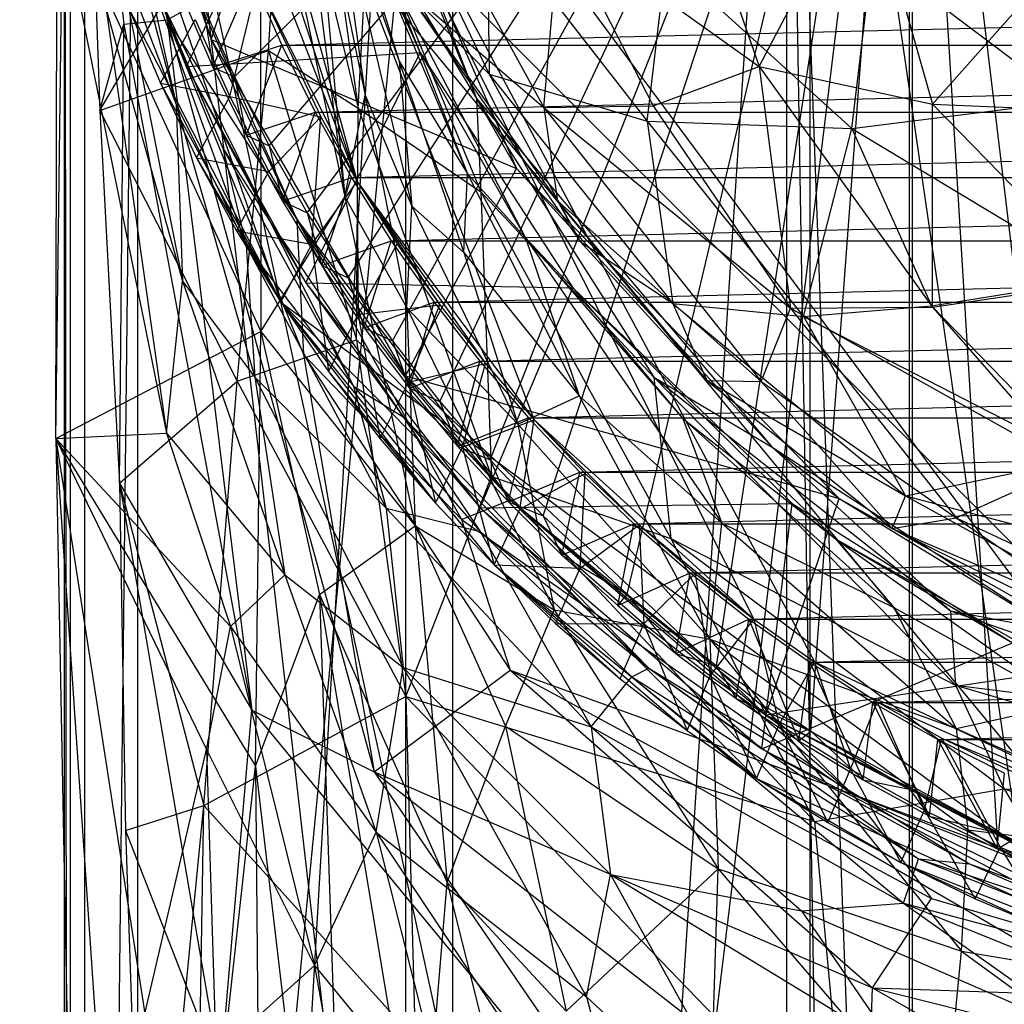
# Model space of a CAD drawing. Units: inches. Extents: x -1.8 to 0, y -4.98 to 0.86.
# Drawn here: x -1.8 to -1.26, y -1.78 to -1.24 of the extents above; entities that cross this region are included whole.
import ezdxf

# ---------------------------------------------------------------- set-up
doc = ezdxf.new("R2010")
doc.units = ezdxf.units.IN
doc.layers.get('0').update_dxf_attribs({"true_color": 0xc2ced6})

msp = doc.modelspace()

# ---------------------------------------------------------------- linework, layer by layer
at = {"color": 253, "true_color": 0xafafaf}
for p, q in [((-1.77519, -4.10908), (-1.77519, -0.90177)), ((-1.77519, -4.10908), (-1.58785, -0.90177)), ((-1.77519, -0.90177), (-1.77204, -4.10908)), ((-1.77204, -4.10908), (-1.77204, -0.90177)), ((-1.77204, -4.10908), (-1.73507, -0.90177)), ((-1.76419, -2.97916), (-1.76419, -0.90177)), ((-1.76419, -2.97916), (-1.76405, -0.90177)), ((-1.76419, -0.90177), (-1.31121, -2.97916)), ((-1.76405, -2.97916), (-1.76405, -0.90177)), ((-1.76405, -2.97916), (-1.56202, -0.90177)), ((-1.73507, -4.10908), (-1.73507, -0.90177)), ((-1.73507, -0.90177), (-1.36588, -4.10908)), ((-1.73268, -0.90177), (-1.61447, -1.32894)), ((-1.73268, -0.90177), (-1.51743, -1.45977)), ((-1.73268, -0.90177), (-1.39674, -1.56916)), ((-1.73268, -0.90177), (-1.3634, -1.59265)), ((-1.73268, -0.90177), (-1.14297, -1.6969)), ((-1.68193, -1.27157), (-1.31121, -0.90177)), ((-1.66287, -1.30941), (-1.31121, -0.90177)), ((-1.64202, -1.34622), (-1.31121, -0.90177)), ((-1.61942, -1.38191), (-1.31121, -0.90177)), ((-1.59511, -1.41645), (-1.31121, -0.90177)), ((-1.58785, -4.10908), (-1.58785, -0.90177)), ((-1.58785, -4.10908), (-1.37861, -0.90177)), ((-1.56915, -1.44975), (-1.31121, -0.90177)), ((-1.56202, -2.97916), (-1.56202, -0.90177)), ((-1.56202, -2.97916), (-1.30967, -0.90177)), ((-1.54157, -1.48177), (-1.31121, -0.90177)), ((-1.51243, -1.51243), (-1.31121, -0.90177)), ((-1.46627, -1.55543), (-1.31121, -0.90177)), ((-1.41721, -1.59486), (-1.31121, -0.90177)), ((-1.37861, -4.10908), (-1.37861, -0.90177)), ((-1.37861, -0.90177), (-1.32459, -4.10908)), ((-1.37861, -0.90177), (-1.26319, -4.01875)), ((-1.36588, -4.10908), (-1.36588, -0.90177)), ((-1.36588, -0.90177), (-0.90177, -4.10908)), ((-1.36545, -1.63059), (-1.31121, -0.90177)), ((-1.31121, -1.66247), (-1.31121, -0.90177)), ((-1.31121, -0.90177), (-1.26334, -1.68638)), ((-1.31121, -0.90177), (-1.21424, -1.70722)), ((-1.31121, -2.97916), (-1.31121, -0.90177)), ((-1.30967, -2.97916), (-1.30967, -0.90177)), ((-1.79989, -0.98279), (-1.65654, -1.39522)), ((-1.79989, -0.98279), (-1.1499, -1.76872)), ((-1.79989, -0.98279), (-0.98279, -1.79989)), ((-1.72868, -0.98321), (-1.61447, -1.32894)), ((-1.76414, -1.05298), (-1.75591, -1.29004)), ((-1.76414, -1.05298), (-1.74271, -1.24269)), ((-1.76414, -1.05298), (-1.71888, -1.24027)), ((-1.71671, -1.06387), (-1.61447, -1.32894)), ((-1.69465, -1.25099), (-1.63576, -1.07277)), ((-1.63576, -1.07277), (-1.54902, -1.28342)), ((-1.63576, -1.07277), (-1.5271, -1.32181)), ((-1.62533, -1.08511), (-1.54902, -1.28342)), ((-1.74448, -1.09443), (-1.71888, -1.24027)), ((-1.64264, -1.09861), (-1.59158, -1.26297)), ((-1.64264, -1.09861), (-1.55405, -1.32471)), ((-1.74265, -1.1135), (-1.69465, -1.25099)), ((-1.63903, -1.10995), (-1.61407, -1.28872)), ((-1.61766, -1.1126), (-1.54214, -1.27011)), ((-1.75591, -1.29004), (-1.65491, -1.11781)), ((-1.70821, -1.26583), (-1.63822, -1.11913)), ((-1.6677, -1.11912), (-1.66749, -1.41134)), ((-1.6677, -1.11912), (-1.62129, -1.33743)), ((-1.6632, -1.25703), (-1.65491, -1.11781)), ((-1.65491, -1.11781), (-1.61407, -1.28872)), ((-1.63822, -1.11913), (-1.57994, -1.25828)), ((-1.64847, -1.12825), (-1.62129, -1.33743)), ((-1.60039, -1.12695), (-1.51211, -1.28836)), ((-1.44229, -1.12582), (-1.39384, -1.2658)), ((-1.63982, -1.1376), (-1.62129, -1.33743)), ((-1.63982, -1.1376), (-1.61021, -1.28168)), ((-1.74974, -1.15147), (-1.7139, -1.28669)), ((-1.39384, -1.2658), (-1.33593, -1.15607)), ((-1.33593, -1.15607), (-1.29855, -1.2865)), ((-1.62622, -1.16651), (-1.61021, -1.28168)), ((-1.62622, -1.16651), (-1.59158, -1.26297)), ((-1.62622, -1.16651), (-1.58463, -1.34247)), ((-1.7801, -1.4701), (-1.77925, -1.16886)), ((-1.77925, -1.16886), (-1.66749, -1.41134)), ((-1.74458, -1.16821), (-1.70821, -1.26583)), ((-1.54309, -1.18312), (-1.54214, -1.27011)), ((-1.54309, -1.18312), (-1.45523, -1.29584)), ((-1.7801, -1.4701), (-1.77631, -1.18431)), ((-1.77631, -1.18431), (-1.71932, -1.46718)), ((-1.61407, -1.28872), (-1.60832, -1.18545)), ((-1.61239, -1.18579), (-1.57994, -1.25828)), ((-1.61239, -1.18579), (-1.55405, -1.32471)), ((-1.61239, -1.18579), (-1.52205, -1.35987)), ((-1.60832, -1.18545), (-1.54902, -1.28342)), ((-1.60832, -1.18545), (-1.54658, -1.33463)), ((-1.51211, -1.28836), (-1.50318, -1.18783)), ((-1.50318, -1.18783), (-1.4521, -1.28753)), ((-1.50318, -1.18783), (-1.39384, -1.2658)), ((-1.74626, -1.2025), (-1.7139, -1.28669)), ((-1.74626, -1.2025), (-1.71053, -1.38373)), ((-1.34295, -1.29995), (-1.33155, -1.20408)), ((-1.33155, -1.20408), (-1.22405, -1.28502)), ((-1.73063, -1.21116), (-1.7139, -1.28669)), ((-1.73063, -1.21116), (-1.68827, -1.3108)), ((-1.73063, -1.21116), (-1.67554, -1.36414)), ((-1.45523, -1.29584), (-1.44477, -1.20755)), ((-1.44477, -1.20755), (-1.34295, -1.29995)), ((-1.29855, -1.2865), (-1.22847, -1.20738)), ((-1.69378, -1.26634), (-1.67244, -1.21665)), ((-1.68442, -1.28235), (-1.66943, -1.21974)), ((-1.67244, -1.21665), (-1.65599, -1.25424)), ((-1.66943, -1.21974), (-1.63457, -1.29346)), ((-1.66943, -1.21974), (-1.61447, -1.32894)), ((-1.65599, -1.25424), (-0.13111, -1.2167)), ((-1.58895, -1.22239), (-1.54214, -1.27011)), ((-1.58895, -1.22239), (-1.51211, -1.28836)), ((-1.58895, -1.22239), (-1.50446, -1.33956)), ((-1.58895, -1.22239), (-1.49207, -1.36194)), ((-1.72319, -1.22822), (-1.70821, -1.26583)), ((-1.72319, -1.22822), (-1.68827, -1.3108)), ((-1.72319, -1.22822), (-1.66231, -1.35121)), ((-1.71888, -1.24027), (-1.70124, -1.23067)), ((-1.71019, -1.22834), (-1.69378, -1.26634)), ((-1.70124, -1.23067), (-1.69465, -1.25099)), ((-1.70124, -1.23067), (-1.64776, -1.34982)), ((-1.69916, -1.23274), (-1.69378, -1.26634)), ((-1.69916, -1.23274), (-1.68193, -1.27157)), ((-1.75237, -1.23434), (-1.71932, -1.46718)), ((-1.75237, -1.23434), (-1.71053, -1.38373)), ((-1.74022, -1.2337), (-1.72262, -1.27511)), ((-1.74022, -1.2337), (-1.65654, -1.39522)), ((-1.75591, -1.29004), (-1.74271, -1.24269)), ((-1.74512, -1.49462), (-1.74271, -1.24269)), ((-1.74271, -1.24269), (-1.71888, -1.24027)), ((-1.74271, -1.24269), (-1.67241, -1.61904)), ((-1.72262, -1.27511), (-1.70357, -1.24015)), ((-1.71888, -1.24027), (-1.67241, -1.61904)), ((-1.71888, -1.24027), (-1.64776, -1.34982)), ((-1.71888, -1.24027), (-1.64406, -1.42392)), ((-1.71888, -1.24027), (-1.6053, -1.65293)), ((-1.70357, -1.24015), (-1.68442, -1.28235)), ((-1.69465, -1.25099), (-1.64776, -1.34982)), ((-1.69465, -1.25099), (-1.58802, -1.43564)), ((-1.69465, -1.25099), (-1.5271, -1.32181)), ((-1.69378, -1.26634), (-1.65599, -1.25424)), ((-1.67558, -1.30352), (-1.65599, -1.25424)), ((-1.65599, -1.25424), (-1.63771, -1.29097)), ((-1.65599, -1.25424), (-0.14756, -1.25429)), ((-1.63771, -1.29097), (-0.14756, -1.25429)), ((-1.75591, -1.29004), (-1.6632, -1.25703)), ((-1.70821, -1.26583), (-1.57994, -1.25828)), ((-1.68046, -1.43861), (-1.6632, -1.25703)), ((-1.6632, -1.25703), (-1.61492, -1.41586)), ((-1.6632, -1.25703), (-1.61407, -1.28872)), ((-1.64266, -1.38464), (-1.57994, -1.25828)), ((-1.57994, -1.25828), (-1.52205, -1.35987)), ((-1.57994, -1.25828), (-1.49614, -1.38729)), ((-1.59158, -1.26297), (-1.58463, -1.34247)), ((-1.59158, -1.26297), (-1.55603, -1.36788)), ((-1.59158, -1.26297), (-1.55405, -1.32471)), ((-1.70821, -1.26583), (-1.66231, -1.35121)), ((-1.70821, -1.26583), (-1.64266, -1.38464)), ((-1.69378, -1.26634), (-1.68193, -1.27157)), ((-1.69378, -1.26634), (-1.67558, -1.30352)), ((-1.54214, -1.27011), (-1.49207, -1.36194)), ((-1.54214, -1.27011), (-1.45523, -1.29584)), ((-1.54214, -1.27011), (-1.44118, -1.39598)), ((-1.4521, -1.28753), (-1.39384, -1.2658)), ((-1.39384, -1.2658), (-1.3765, -1.39858)), ((-1.39384, -1.2658), (-1.29855, -1.39798)), ((-1.39384, -1.2658), (-1.29855, -1.2865)), ((-1.72262, -1.27511), (-1.70279, -1.31594)), ((-1.72262, -1.27511), (-1.68442, -1.28235)), ((-1.72262, -1.27511), (-1.65654, -1.39522)), ((-1.68193, -1.27157), (-1.67558, -1.30352)), ((-1.68193, -1.27157), (-1.66287, -1.30941)), ((-1.7139, -1.28669), (-1.71053, -1.38373)), ((-1.7139, -1.28669), (-1.67554, -1.36414)), ((-1.7139, -1.28669), (-1.67073, -1.43644)), ((-1.70279, -1.31594), (-1.68442, -1.28235)), ((-1.68442, -1.28235), (-1.66306, -1.32346)), ((-1.68442, -1.28235), (-1.63457, -1.29346)), ((-1.62129, -1.33743), (-1.61021, -1.28168)), ((-1.61021, -1.28168), (-1.58732, -1.39839)), ((-1.61021, -1.28168), (-1.58463, -1.34247)), ((-1.54902, -1.28342), (-1.54658, -1.33463)), ((-1.54902, -1.28342), (-1.5271, -1.32181)), ((-1.54902, -1.28342), (-1.45164, -1.43633)), ((-1.54902, -1.28342), (-1.38658, -1.47486)), ((-1.34295, -1.29995), (-1.22405, -1.28502)), ((-1.29855, -1.39798), (-1.29855, -1.2865)), ((-1.29855, -1.2865), (-1.20386, -1.38402)), ((-1.29855, -1.2865), (-1.1938, -1.291)), ((-1.75591, -1.29004), (-1.74512, -1.49462)), ((-1.75591, -1.29004), (-1.68046, -1.43861)), ((-1.67558, -1.30352), (-1.63771, -1.29097)), ((-1.65565, -1.33979), (-1.63771, -1.29097)), ((-1.63771, -1.29097), (-1.61764, -1.32676)), ((-1.63771, -1.29097), (-0.16585, -1.29102)), ((-1.61764, -1.32676), (-0.16585, -1.29102)), ((-1.61492, -1.41586), (-1.61407, -1.28872)), ((-1.61407, -1.28872), (-1.54658, -1.33463)), ((-1.61407, -1.28872), (-1.54078, -1.49098)), ((-1.51211, -1.28836), (-1.4521, -1.28753)), ((-1.51211, -1.28836), (-1.50446, -1.33956)), ((-1.51211, -1.28836), (-1.39266, -1.43882)), ((-1.51211, -1.28836), (-1.3765, -1.39858)), ((-1.4521, -1.28753), (-1.3765, -1.39858)), ((-1.66306, -1.32346), (-1.63457, -1.29346)), ((-1.63953, -1.36338), (-1.63457, -1.29346)), ((-1.63457, -1.29346), (-1.61447, -1.32894)), ((-1.45523, -1.29584), (-1.44118, -1.39598)), ((-1.45523, -1.29584), (-1.36953, -1.40311)), ((-1.45523, -1.29584), (-1.34295, -1.29995)), ((-1.36953, -1.40311), (-1.34295, -1.29995)), ((-1.34295, -1.29995), (-1.29924, -1.39722)), ((-1.34295, -1.29995), (-1.20631, -1.38222)), ((-1.67558, -1.30352), (-1.66287, -1.30941)), ((-1.67558, -1.30352), (-1.65565, -1.33979)), ((-1.68827, -1.3108), (-1.67554, -1.36414)), ((-1.68827, -1.3108), (-1.66231, -1.35121)), ((-1.68827, -1.3108), (-1.61656, -1.44134)), ((-1.66287, -1.30941), (-1.65565, -1.33979)), ((-1.66287, -1.30941), (-1.64202, -1.34622)), ((-1.70279, -1.31594), (-1.68075, -1.35604)), ((-1.70279, -1.31594), (-1.66306, -1.32346)), ((-1.70279, -1.31594), (-1.65654, -1.39522)), ((-1.68075, -1.35604), (-1.66306, -1.32346)), ((-1.66306, -1.32346), (-1.63953, -1.36338)), ((-1.58802, -1.43564), (-1.5271, -1.32181)), ((-1.55603, -1.36788), (-1.55405, -1.32471)), ((-1.55405, -1.32471), (-1.52205, -1.35987)), ((-1.55405, -1.32471), (-1.49265, -1.4466)), ((-1.5271, -1.32181), (-1.38658, -1.47486)), ((-1.5271, -1.32181), (-1.34982, -1.50303)), ((-1.65565, -1.33979), (-1.61764, -1.32676)), ((-1.63953, -1.36338), (-1.61447, -1.32894)), ((-1.63401, -1.37507), (-1.61764, -1.32676)), ((-1.61764, -1.32676), (-1.59584, -1.36151)), ((-1.61764, -1.32676), (-0.18592, -1.3268)), ((-1.61447, -1.32894), (-1.61392, -1.40199)), ((-1.61447, -1.32894), (-1.59265, -1.3634)), ((-1.61447, -1.32894), (-1.56916, -1.39674)), ((-1.61447, -1.32894), (-1.54407, -1.42889)), ((-1.61447, -1.32894), (-1.51743, -1.45977)), ((-1.59584, -1.36151), (-0.18592, -1.3268)), ((-1.54658, -1.33463), (-1.54078, -1.49098)), ((-1.54658, -1.33463), (-1.45164, -1.43633)), ((-1.54658, -1.33463), (-1.44226, -1.52496)), ((-1.66749, -1.41134), (-1.62129, -1.33743)), ((-1.65565, -1.33979), (-1.64202, -1.34622)), ((-1.65565, -1.33979), (-1.63401, -1.37507)), ((-1.62129, -1.33743), (-1.58732, -1.39839)), ((-1.62129, -1.33743), (-1.58273, -1.51804)), ((-1.50446, -1.33956), (-1.49207, -1.36194)), ((-1.50446, -1.33956), (-1.42261, -1.43828)), ((-1.50446, -1.33956), (-1.39266, -1.43882)), ((-1.64202, -1.34622), (-1.63401, -1.37507)), ((-1.64202, -1.34622), (-1.61942, -1.38191)), ((-1.58732, -1.39839), (-1.58463, -1.34247)), ((-1.58463, -1.34247), (-1.55603, -1.36788)), ((-1.58463, -1.34247), (-1.52633, -1.46214)), ((-1.66231, -1.35121), (-1.64266, -1.38464)), ((-1.66231, -1.35121), (-1.61656, -1.44134)), ((-1.66231, -1.35121), (-1.5893, -1.45817)), ((-1.64776, -1.34982), (-1.64406, -1.42392)), ((-1.64776, -1.34982), (-1.58802, -1.43564)), ((-1.64776, -1.34982), (-1.55721, -1.51448)), ((-1.64776, -1.34982), (-1.53039, -1.50371)), ((-1.68075, -1.35604), (-1.65654, -1.39522)), ((-1.68075, -1.35604), (-1.63953, -1.36338)), ((-1.63401, -1.37507), (-1.59584, -1.36151)), ((-1.61072, -1.40929), (-1.59584, -1.36151)), ((-1.59584, -1.36151), (-1.57234, -1.39515)), ((-1.59584, -1.36151), (-0.20772, -1.36155)), ((-1.57234, -1.39515), (-0.20772, -1.36155)), ((-1.52205, -1.35987), (-1.49614, -1.38729)), ((-1.52205, -1.35987), (-1.49265, -1.4466)), ((-1.52205, -1.35987), (-1.4357, -1.459)), ((-1.52205, -1.35987), (-1.41424, -1.51654)), ((-1.49207, -1.36194), (-1.44118, -1.39598)), ((-1.49207, -1.36194), (-1.42261, -1.43828)), ((-1.67554, -1.36414), (-1.67073, -1.43644)), ((-1.67554, -1.36414), (-1.61656, -1.44134)), ((-1.67554, -1.36414), (-1.59872, -1.50823)), ((-1.65654, -1.39522), (-1.63953, -1.36338)), ((-1.63953, -1.36338), (-1.63022, -1.43331)), ((-1.63953, -1.36338), (-1.61392, -1.40199)), ((-1.61392, -1.40199), (-1.59265, -1.3634)), ((-1.59265, -1.3634), (-1.56916, -1.39674)), ((-1.55603, -1.36788), (-1.52633, -1.46214)), ((-1.55603, -1.36788), (-1.49265, -1.4466)), ((-1.63401, -1.37507), (-1.61942, -1.38191)), ((-1.63401, -1.37507), (-1.61072, -1.40929)), ((-1.71932, -1.46718), (-1.71053, -1.38373)), ((-1.71053, -1.38373), (-1.67073, -1.43644)), ((-1.71053, -1.38373), (-1.65434, -1.54491)), ((-1.61942, -1.38191), (-1.61072, -1.40929)), ((-1.61942, -1.38191), (-1.59511, -1.41645)), ((-1.29924, -1.39722), (-1.20631, -1.38222)), ((-1.29855, -1.39798), (-1.20386, -1.38402)), ((-1.64266, -1.38464), (-1.5893, -1.45817)), ((-1.64266, -1.38464), (-1.54699, -1.50802)), ((-1.64266, -1.38464), (-1.49614, -1.38729)), ((-1.54699, -1.50802), (-1.49614, -1.38729)), ((-1.49614, -1.38729), (-1.4357, -1.459)), ((-1.49614, -1.38729), (-1.3757, -1.50567)), ((-1.49614, -1.38729), (-1.35194, -1.52515)), ((-1.65654, -1.39522), (-1.63022, -1.43331)), ((-1.65654, -1.39522), (-1.57155, -1.50557)), ((-1.65654, -1.39522), (-1.53941, -1.53941)), ((-1.65654, -1.39522), (-1.39522, -1.65654)), ((-1.65654, -1.39522), (-1.1499, -1.76872)), ((-1.61392, -1.40199), (-1.56916, -1.39674)), ((-1.61072, -1.40929), (-1.57234, -1.39515)), ((-1.58732, -1.39839), (-1.58273, -1.51804)), ((-1.58732, -1.39839), (-1.52633, -1.46214)), ((-1.58732, -1.39839), (-1.50645, -1.56399)), ((-1.58629, -1.43919), (-1.56916, -1.39674)), ((-1.58584, -1.44236), (-1.57234, -1.39515)), ((-1.57234, -1.39515), (-1.54722, -1.42759)), ((-1.57234, -1.39515), (-0.23122, -1.39518)), ((-1.56916, -1.39674), (-1.54407, -1.42889)), ((-1.54722, -1.42759), (-0.23122, -1.39518)), ((-1.44118, -1.39598), (-1.42261, -1.43828)), ((-1.44118, -1.39598), (-1.36953, -1.40311)), ((-1.44118, -1.39598), (-1.31336, -1.50149)), ((-1.39266, -1.43882), (-1.3765, -1.39858)), ((-1.3765, -1.39858), (-1.29855, -1.39798)), ((-1.3765, -1.39858), (-1.2857, -1.51349)), ((-1.3765, -1.39858), (-1.22245, -1.48502)), ((-1.36953, -1.40311), (-1.29924, -1.39722)), ((-1.29924, -1.39722), (-1.21751, -1.48119)), ((-1.29855, -1.39798), (-1.22245, -1.48502)), ((-1.63022, -1.43331), (-1.61392, -1.40199)), ((-1.61392, -1.40199), (-1.60186, -1.47015)), ((-1.61392, -1.40199), (-1.58629, -1.43919)), ((-1.36953, -1.40311), (-1.31336, -1.50149)), ((-1.36953, -1.40311), (-1.21751, -1.48119)), ((-1.61072, -1.40929), (-1.59511, -1.41645)), ((-1.61072, -1.40929), (-1.58584, -1.44236)), ((-1.7801, -1.4701), (-1.66749, -1.41134)), ((-1.68046, -1.43861), (-1.61492, -1.41586)), ((-1.67048, -1.64983), (-1.66749, -1.41134)), ((-1.66749, -1.41134), (-1.63529, -1.55569)), ((-1.66749, -1.41134), (-1.58273, -1.51804)), ((-1.61492, -1.41586), (-1.58786, -1.6117)), ((-1.61492, -1.41586), (-1.54078, -1.49098)), ((-1.59511, -1.41645), (-1.58584, -1.44236)), ((-1.59511, -1.41645), (-1.56915, -1.44975)), ((-1.64406, -1.42392), (-1.6053, -1.65293)), ((-1.64406, -1.42392), (-1.55721, -1.51448)), ((-1.64406, -1.42392), (-1.53052, -1.59714)), ((-1.58629, -1.43919), (-1.54407, -1.42889)), ((-1.58584, -1.44236), (-1.54722, -1.42759)), ((-1.55941, -1.47422), (-1.54722, -1.42759)), ((-1.55672, -1.47486), (-1.54407, -1.42889)), ((-1.54722, -1.42759), (-1.52053, -1.45875)), ((-1.54722, -1.42759), (-0.25634, -1.42762)), ((-1.54407, -1.42889), (-1.51743, -1.45977)), ((-1.52053, -1.45875), (-0.25634, -1.42762)), ((-1.67073, -1.43644), (-1.65434, -1.54491)), ((-1.67073, -1.43644), (-1.59872, -1.50823)), ((-1.67073, -1.43644), (-1.58931, -1.59569)), ((-1.63022, -1.43331), (-1.60186, -1.47015)), ((-1.63022, -1.43331), (-1.57155, -1.50557)), ((-1.58802, -1.43564), (-1.53039, -1.50371)), ((-1.58802, -1.43564), (-1.3902, -1.62165)), ((-1.58802, -1.43564), (-1.34982, -1.50303)), ((-1.45164, -1.43633), (-1.44226, -1.52496)), ((-1.45164, -1.43633), (-1.38658, -1.47486)), ((-1.45164, -1.43633), (-1.28881, -1.56459)), ((-1.45164, -1.43633), (-1.28601, -1.60542)), ((-1.42261, -1.43828), (-1.39266, -1.43882)), ((-1.42261, -1.43828), (-1.3207, -1.51951)), ((-1.42261, -1.43828), (-1.31336, -1.50149)), ((-1.74512, -1.49462), (-1.68046, -1.43861)), ((-1.69871, -1.67148), (-1.68046, -1.43861)), ((-1.68046, -1.43861), (-1.58786, -1.6117)), ((-1.61656, -1.44134), (-1.59872, -1.50823)), ((-1.61656, -1.44134), (-1.5893, -1.45817)), ((-1.61656, -1.44134), (-1.54697, -1.521)), ((-1.60186, -1.47015), (-1.58629, -1.43919)), ((-1.58629, -1.43919), (-1.57155, -1.50557)), ((-1.58629, -1.43919), (-1.55672, -1.47486)), ((-1.58584, -1.44236), (-1.56915, -1.44975)), ((-1.58584, -1.44236), (-1.55941, -1.47422)), ((-1.39266, -1.43882), (-1.3207, -1.51951)), ((-1.39266, -1.43882), (-1.2857, -1.51349)), ((-1.52633, -1.46214), (-1.49265, -1.4466)), ((-1.49265, -1.4466), (-1.42098, -1.58011)), ((-1.49265, -1.4466), (-1.41424, -1.51654)), ((-1.56915, -1.44975), (-1.55941, -1.47422)), ((-1.56915, -1.44975), (-1.54157, -1.48177)), ((-1.5893, -1.45817), (-1.54699, -1.50802)), ((-1.5893, -1.45817), (-1.54697, -1.521)), ((-1.5893, -1.45817), (-1.45432, -1.596)), ((-1.55941, -1.47422), (-1.52053, -1.45875)), ((-1.55672, -1.47486), (-1.51743, -1.45977)), ((-1.53151, -1.50478), (-1.52053, -1.45875)), ((-1.52529, -1.5089), (-1.51743, -1.45977)), ((-1.52053, -1.45875), (-1.49234, -1.48856)), ((-1.52053, -1.45875), (-0.28303, -1.45878)), ((-1.51743, -1.45977), (-1.48931, -1.48931)), ((-1.51743, -1.45977), (-1.45977, -1.51743)), ((-1.51743, -1.45977), (-1.39674, -1.56916)), ((-1.49234, -1.48856), (-0.28303, -1.45878)), ((-1.4357, -1.459), (-1.41424, -1.51654)), ((-1.4357, -1.459), (-1.35194, -1.52515)), ((-1.4357, -1.459), (-1.31986, -1.56286)), ((-1.52633, -1.46214), (-1.50645, -1.56399)), ((-1.52633, -1.46214), (-1.42098, -1.58011)), ((-1.7801, -1.4701), (-1.71932, -1.46718)), ((-1.7801, -1.4701), (-1.76077, -2.47651)), ((-1.7801, -1.4701), (-1.73121, -1.78577)), ((-1.7801, -1.4701), (-1.71787, -2.38347)), ((-1.7801, -1.4701), (-1.69732, -1.64076)), ((-1.7801, -1.4701), (-1.68406, -1.57316)), ((-1.7801, -1.4701), (-1.67048, -1.64983)), ((-1.71932, -1.46718), (-1.68406, -1.57316)), ((-1.71932, -1.46718), (-1.65434, -1.54491)), ((-1.60186, -1.47015), (-1.57155, -1.50557)), ((-1.57155, -1.50557), (-1.55672, -1.47486)), ((-1.55941, -1.47422), (-1.54157, -1.48177)), ((-1.55941, -1.47422), (-1.53151, -1.50478)), ((-1.55672, -1.47486), (-1.53941, -1.53941)), ((-1.55672, -1.47486), (-1.52529, -1.5089)), ((-1.38658, -1.47486), (-1.34982, -1.50303)), ((-1.38658, -1.47486), (-1.28881, -1.56459)), ((-1.38658, -1.47486), (-1.23116, -1.57553)), ((-1.31336, -1.50149), (-1.21751, -1.48119)), ((-1.54157, -1.48177), (-1.53151, -1.50478)), ((-1.54157, -1.48177), (-1.51243, -1.51243)), ((-1.2857, -1.51349), (-1.22245, -1.48502)), ((-1.58786, -1.6117), (-1.54078, -1.49098)), ((-1.54078, -1.49098), (-1.44226, -1.52496)), ((-1.54078, -1.49098), (-1.36347, -1.68016)), ((-1.53151, -1.50478), (-1.49234, -1.48856)), ((-1.52529, -1.5089), (-1.48931, -1.48931)), ((-1.50218, -1.53399), (-1.49234, -1.48856)), ((-1.49234, -1.48856), (-1.46271, -1.51694)), ((-1.49234, -1.48856), (-0.31122, -1.48858)), ((-1.49209, -1.54123), (-1.48931, -1.48931)), ((-1.48931, -1.48931), (-1.45977, -1.51743)), ((-1.46271, -1.51694), (-0.31122, -1.48858)), ((-1.74512, -1.49462), (-1.74184, -1.68521)), ((-1.74512, -1.49462), (-1.69871, -1.67148)), ((-1.74512, -1.49462), (-1.68962, -1.81858)), ((-1.74512, -1.49462), (-1.67241, -1.61904)), ((-1.3902, -1.62165), (-1.34982, -1.50303)), ((-1.34982, -1.50303), (-1.23116, -1.57553)), ((-1.34982, -1.50303), (-1.19243, -1.59184)), ((-1.3207, -1.51951), (-1.31336, -1.50149)), ((-1.31336, -1.50149), (-1.14078, -1.59649)), ((-1.31336, -1.50149), (-1.12994, -1.55024)), ((-1.59872, -1.50823), (-1.58931, -1.59569)), ((-1.59872, -1.50823), (-1.54697, -1.521)), ((-1.59872, -1.50823), (-1.48608, -1.62821)), ((-1.57155, -1.50557), (-1.53941, -1.53941)), ((-1.55721, -1.51448), (-1.53039, -1.50371)), ((-1.54699, -1.50802), (-1.3757, -1.50567)), ((-1.54699, -1.50802), (-1.45432, -1.596)), ((-1.54699, -1.50802), (-1.39242, -1.64033)), ((-1.53151, -1.50478), (-1.51243, -1.51243)), ((-1.53151, -1.50478), (-1.50218, -1.53399)), ((-1.53039, -1.50371), (-1.39298, -1.61583)), ((-1.53039, -1.50371), (-1.3902, -1.62165)), ((-1.53039, -1.50371), (-1.3426, -1.66526)), ((-1.39242, -1.64033), (-1.3757, -1.50567)), ((-1.3757, -1.50567), (-1.35194, -1.52515)), ((-1.3757, -1.50567), (-1.25463, -1.58215)), ((-1.53941, -1.53941), (-1.52529, -1.5089)), ((-1.52529, -1.5089), (-1.49209, -1.54123)), ((-1.51243, -1.51243), (-1.50218, -1.53399)), ((-1.51243, -1.51243), (-1.46627, -1.55543)), ((-1.3207, -1.51951), (-1.2857, -1.51349)), ((-1.2857, -1.51349), (-1.16306, -1.59747)), ((-1.2857, -1.51349), (-1.14348, -1.58006)), ((-1.63529, -1.55569), (-1.58273, -1.51804)), ((-1.58273, -1.51804), (-1.56511, -1.71372)), ((-1.58273, -1.51804), (-1.53305, -1.62789)), ((-1.58273, -1.51804), (-1.50645, -1.56399)), ((-1.55721, -1.51448), (-1.53052, -1.59714)), ((-1.55721, -1.51448), (-1.3426, -1.66526)), ((-1.50218, -1.53399), (-1.46271, -1.51694)), ((-1.49209, -1.54123), (-1.45977, -1.51743)), ((-1.4715, -1.56177), (-1.46271, -1.51694)), ((-1.46271, -1.51694), (-1.43172, -1.54383)), ((-1.46271, -1.51694), (-0.34085, -1.51696)), ((-1.45977, -1.51743), (-1.45722, -1.57174)), ((-1.45977, -1.51743), (-1.42889, -1.54407)), ((-1.45977, -1.51743), (-1.39674, -1.56916)), ((-1.43172, -1.54383), (-0.34085, -1.51696)), ((-1.42098, -1.58011), (-1.41424, -1.51654)), ((-1.41424, -1.51654), (-1.31986, -1.56286)), ((-1.41424, -1.51654), (-1.28569, -1.6291)), ((-1.54697, -1.521), (-1.48608, -1.62821)), ((-1.54697, -1.521), (-1.46366, -1.60086)), ((-1.54697, -1.521), (-1.45432, -1.596)), ((-1.3207, -1.51951), (-1.16306, -1.59747)), ((-1.3207, -1.51951), (-1.14078, -1.59649)), ((-1.44226, -1.52496), (-1.36347, -1.68016)), ((-1.44226, -1.52496), (-1.28601, -1.60542)), ((-1.44226, -1.52496), (-1.25928, -1.66237)), ((-1.35194, -1.52515), (-1.31986, -1.56286)), ((-1.35194, -1.52515), (-1.25463, -1.58215)), ((-1.35194, -1.52515), (-1.22455, -1.61555)), ((-1.35194, -1.52515), (-1.20506, -1.60784)), ((-1.50218, -1.53399), (-1.4715, -1.56177)), ((-1.50218, -1.53399), (-1.46627, -1.55543)), ((-1.53941, -1.53941), (-1.50557, -1.57155)), ((-1.53941, -1.53941), (-1.49209, -1.54123)), ((-1.53941, -1.53941), (-1.47015, -1.60186)), ((-1.53941, -1.53941), (-1.43331, -1.63022)), ((-1.53941, -1.53941), (-1.39522, -1.65654)), ((-1.68406, -1.57316), (-1.65434, -1.54491)), ((-1.65434, -1.54491), (-1.60421, -1.6861)), ((-1.65434, -1.54491), (-1.58931, -1.59569)), ((-1.50557, -1.57155), (-1.49209, -1.54123)), ((-1.49209, -1.54123), (-1.45722, -1.57174)), ((-1.4715, -1.56177), (-1.43172, -1.54383)), ((-1.45722, -1.57174), (-1.42889, -1.54407)), ((-1.43954, -1.58806), (-1.43172, -1.54383)), ((-1.43172, -1.54383), (-1.39944, -1.56916)), ((-1.43172, -1.54383), (-0.37184, -1.54385)), ((-1.42889, -1.54407), (-1.42077, -1.60035)), ((-1.42889, -1.54407), (-1.39674, -1.56916)), ((-1.39944, -1.56916), (-0.37184, -1.54385)), ((-1.67048, -1.64983), (-1.63529, -1.55569)), ((-1.63529, -1.55569), (-1.61675, -2.1027)), ((-1.63529, -1.55569), (-1.57957, -1.88879)), ((-1.63529, -1.55569), (-1.56511, -1.71372)), ((-1.4715, -1.56177), (-1.46627, -1.55543)), ((-1.46627, -1.55543), (-1.43954, -1.58806)), ((-1.46627, -1.55543), (-1.41721, -1.59486)), ((-1.4715, -1.56177), (-1.43954, -1.58806)), ((-1.53305, -1.62789), (-1.50645, -1.56399)), ((-1.50645, -1.56399), (-1.42098, -1.58011)), ((-1.50645, -1.56399), (-1.41632, -1.70621)), ((-1.31986, -1.56286), (-1.28569, -1.6291)), ((-1.31986, -1.56286), (-1.22455, -1.61555)), ((-1.28881, -1.56459), (-1.28601, -1.60542)), ((-1.28881, -1.56459), (-1.23116, -1.57553)), ((-1.28881, -1.56459), (-1.10693, -1.62794)), ((-1.69732, -1.64076), (-1.68406, -1.57316)), ((-1.68406, -1.57316), (-1.63801, -1.75922)), ((-1.68406, -1.57316), (-1.60421, -1.6861)), ((-1.50557, -1.57155), (-1.47015, -1.60186)), ((-1.50557, -1.57155), (-1.45722, -1.57174)), ((-1.47015, -1.60186), (-1.45722, -1.57174)), ((-1.45722, -1.57174), (-1.43331, -1.63022)), ((-1.45722, -1.57174), (-1.42077, -1.60035)), ((-1.43954, -1.58806), (-1.39944, -1.56916)), ((-1.42077, -1.60035), (-1.39674, -1.56916)), ((-1.40636, -1.61281), (-1.39944, -1.56916)), ((-1.39944, -1.56916), (-1.37205, -1.63596)), ((-1.39944, -1.56916), (-1.36596, -1.59287)), ((-1.39944, -1.56916), (-0.40411, -1.56918)), ((-1.39674, -1.56916), (-1.38286, -1.62699)), ((-1.39674, -1.56916), (-1.3634, -1.59265)), ((-1.36596, -1.59287), (-0.40411, -1.56918)), ((-1.42098, -1.58011), (-1.41632, -1.70621)), ((-1.42098, -1.58011), (-1.28569, -1.6291)), ((-1.42098, -1.58011), (-1.28266, -1.75133)), ((-1.42098, -1.58011), (-1.27913, -1.68487)), ((-1.39242, -1.64033), (-1.25463, -1.58215)), ((-1.43954, -1.58806), (-1.41721, -1.59486)), ((-1.43954, -1.58806), (-1.40636, -1.61281)), ((-1.41721, -1.59486), (-1.40636, -1.61281)), ((-1.41721, -1.59486), (-1.36545, -1.63059)), ((-1.3902, -1.62165), (-1.19243, -1.59184)), ((-1.38286, -1.62699), (-1.3634, -1.59265)), ((-1.37205, -1.63596), (-1.36596, -1.59287)), ((-1.36596, -1.59287), (-1.33668, -1.65745)), ((-1.36596, -1.59287), (-1.33135, -1.6149)), ((-1.36596, -1.59287), (-0.4376, -1.59289)), ((-1.3634, -1.59265), (-1.34358, -1.65156)), ((-1.3634, -1.59265), (-1.32894, -1.61447)), ((-1.3634, -1.59265), (-1.14297, -1.6969)), ((-1.33135, -1.6149), (-0.4376, -1.59289)), ((-1.6053, -1.65293), (-1.53052, -1.59714)), ((-1.60421, -1.6861), (-1.58931, -1.59569)), ((-1.58931, -1.59569), (-1.48871, -1.77647)), ((-1.58931, -1.59569), (-1.48608, -1.62821)), ((-1.58931, -1.59569), (-1.47537, -1.70928)), ((-1.53052, -1.59714), (-1.3426, -1.66526)), ((-1.53052, -1.59714), (-1.3315, -1.77143)), ((-1.53052, -1.59714), (-1.29925, -1.72249)), ((-1.46366, -1.60086), (-1.45432, -1.596)), ((-1.45432, -1.596), (-1.39242, -1.64033)), ((-1.45432, -1.596), (-1.30639, -1.70076)), ((-1.45432, -1.596), (-1.2783, -1.70338)), ((-1.43331, -1.63022), (-1.42077, -1.60035)), ((-1.42077, -1.60035), (-1.39522, -1.65654)), ((-1.42077, -1.60035), (-1.38286, -1.62699)), ((-1.48608, -1.62821), (-1.46366, -1.60086)), ((-1.47015, -1.60186), (-1.43331, -1.63022)), ((-1.46366, -1.60086), (-1.31454, -1.72503)), ((-1.46366, -1.60086), (-1.30639, -1.70076)), ((-1.28601, -1.60542), (-1.25928, -1.66237)), ((-1.28601, -1.60542), (-1.10693, -1.62794)), ((-1.28601, -1.60542), (-1.08253, -1.66559)), ((-1.69871, -1.67148), (-1.58786, -1.6117)), ((-1.58786, -1.6117), (-1.58266, -1.79982)), ((-1.58786, -1.6117), (-1.36347, -1.68016)), ((-1.58786, -1.6117), (-1.34658, -1.86138)), ((-1.40636, -1.61281), (-1.37205, -1.63596)), ((-1.40636, -1.61281), (-1.36545, -1.63059)), ((-1.39298, -1.61583), (-1.3902, -1.62165)), ((-1.39298, -1.61583), (-1.3426, -1.66526)), ((-1.39298, -1.61583), (-1.21433, -1.71275)), ((-1.34358, -1.65156), (-1.32894, -1.61447)), ((-1.33668, -1.65745), (-1.33135, -1.6149)), ((-1.33135, -1.6149), (-1.30032, -1.67723)), ((-1.33135, -1.6149), (-1.29569, -1.6352)), ((-1.33135, -1.6149), (-0.47221, -1.61491)), ((-1.32894, -1.61447), (-1.30305, -1.67401)), ((-1.32894, -1.61447), (-1.29346, -1.63457)), ((-1.32894, -1.61447), (-1.14297, -1.6969)), ((-1.29569, -1.6352), (-0.47221, -1.61491)), ((-1.28569, -1.6291), (-1.22455, -1.61555)), ((-1.68962, -1.81858), (-1.67241, -1.61904)), ((-1.67241, -1.61904), (-1.6053, -1.65293)), ((-1.67241, -1.61904), (-1.41403, -1.93184)), ((-1.3902, -1.62165), (-1.21433, -1.71275)), ((-1.3902, -1.62165), (-1.19654, -1.71967)), ((-1.39522, -1.65654), (-1.38286, -1.62699)), ((-1.38286, -1.62699), (-1.35604, -1.68075)), ((-1.38286, -1.62699), (-1.34358, -1.65156)), ((-1.56511, -1.71372), (-1.53305, -1.62789)), ((-1.53305, -1.62789), (-1.49978, -1.78439)), ((-1.53305, -1.62789), (-1.41632, -1.70621)), ((-1.48608, -1.62821), (-1.47537, -1.70928)), ((-1.48608, -1.62821), (-1.37058, -1.72919)), ((-1.48608, -1.62821), (-1.31454, -1.72503)), ((-1.43331, -1.63022), (-1.39522, -1.65654)), ((-1.37205, -1.63596), (-1.36545, -1.63059)), ((-1.36545, -1.63059), (-1.33668, -1.65745)), ((-1.36545, -1.63059), (-1.31121, -1.66247)), ((-1.28569, -1.6291), (-1.27913, -1.68487)), ((-1.28569, -1.6291), (-1.11466, -1.70494)), ((-1.37205, -1.63596), (-1.33668, -1.65745)), ((-1.30305, -1.67401), (-1.29346, -1.63457)), ((-1.30032, -1.67723), (-1.29569, -1.6352)), ((-1.29569, -1.6352), (-1.26307, -1.69528)), ((-1.29569, -1.6352), (-1.25908, -1.65372)), ((-1.29569, -1.6352), (-0.50787, -1.63521)), ((-1.29346, -1.63457), (-1.26138, -1.69428)), ((-1.29346, -1.63457), (-1.21974, -1.66943)), ((-1.29346, -1.63457), (-1.14297, -1.6969)), ((-1.73121, -1.78577), (-1.69732, -1.64076)), ((-1.69732, -1.64076), (-1.69209, -1.80797)), ((-1.69732, -1.64076), (-1.63801, -1.75922)), ((-1.39242, -1.64033), (-1.2783, -1.70338)), ((-1.39242, -1.64033), (-1.23422, -1.72282)), ((-1.76077, -2.47651), (-1.67048, -1.64983)), ((-1.67048, -1.64983), (-1.66412, -2.29734)), ((-1.67048, -1.64983), (-1.61675, -2.1027)), ((-1.6053, -1.65293), (-1.41403, -1.93184)), ((-1.6053, -1.65293), (-1.33524, -1.86343)), ((-1.6053, -1.65293), (-1.3315, -1.77143)), ((-1.35604, -1.68075), (-1.34358, -1.65156)), ((-1.34358, -1.65156), (-1.31594, -1.70279)), ((-1.34358, -1.65156), (-1.30305, -1.67401)), ((-1.26307, -1.69528), (-1.25908, -1.65372)), ((-1.39522, -1.65654), (-1.35604, -1.68075)), ((-1.39522, -1.65654), (-1.31594, -1.70279)), ((-1.39522, -1.65654), (-1.1499, -1.76872)), ((-1.33668, -1.65745), (-1.31121, -1.66247)), ((-1.33668, -1.65745), (-1.30032, -1.67723)), ((-1.36347, -1.68016), (-1.25928, -1.66237)), ((-1.3426, -1.66526), (-1.29925, -1.72249)), ((-1.3426, -1.66526), (-1.21433, -1.71275)), ((-1.3426, -1.66526), (-1.16266, -1.73662)), ((-1.3426, -1.66526), (-1.10614, -1.77944)), ((-1.31121, -1.66247), (-1.30032, -1.67723)), ((-1.31121, -1.66247), (-1.26334, -1.68638)), ((-1.25928, -1.66237), (-1.19012, -1.7813)), ((-1.25928, -1.66237), (-1.08253, -1.66559)), ((-1.25928, -1.66237), (-1.01303, -1.74634)), ((-1.26138, -1.69428), (-1.21974, -1.66943)), ((-1.74184, -1.68521), (-1.69871, -1.67148)), ((-1.73084, -1.99589), (-1.69871, -1.67148)), ((-1.70421, -1.99526), (-1.69871, -1.67148)), ((-1.69871, -1.67148), (-1.58266, -1.79982)), ((-1.31594, -1.70279), (-1.30305, -1.67401)), ((-1.30305, -1.67401), (-1.27511, -1.72262)), ((-1.30305, -1.67401), (-1.26138, -1.69428)), ((-1.36347, -1.68016), (-1.34658, -1.86138)), ((-1.36347, -1.68016), (-1.19012, -1.7813)), ((-1.35604, -1.68075), (-1.31594, -1.70279)), ((-1.30032, -1.67723), (-1.26334, -1.68638)), ((-1.30032, -1.67723), (-1.26307, -1.69528)), ((-1.74184, -1.68521), (-1.73084, -1.99589)), ((-1.74184, -1.68521), (-1.68962, -1.81858)), ((-1.63801, -1.75922), (-1.60421, -1.6861)), ((-1.60421, -1.6861), (-1.56253, -1.85093)), ((-1.60421, -1.6861), (-1.48871, -1.77647)), ((-1.60421, -1.6861), (-1.45019, -1.91608)), ((-1.28266, -1.75133), (-1.27913, -1.68487)), ((-1.27913, -1.68487), (-1.12164, -1.77914)), ((-1.27913, -1.68487), (-1.11466, -1.70494)), ((-1.26334, -1.68638), (-1.26307, -1.69528)), ((-1.26334, -1.68638), (-1.22501, -1.71153)), ((-1.26334, -1.68638), (-1.21424, -1.70722)), ((-1.27511, -1.72262), (-1.26138, -1.69428)), ((-1.26307, -1.69528), (-1.22501, -1.71153)), ((-1.26138, -1.69428), (-1.2337, -1.74022)), ((-1.26138, -1.69428), (-1.21869, -1.71229)), ((-1.31594, -1.70279), (-1.27511, -1.72262)), ((-1.31594, -1.70279), (-1.2337, -1.74022)), ((-1.31594, -1.70279), (-1.1499, -1.76872)), ((-1.31454, -1.72503), (-1.30639, -1.70076)), ((-1.30639, -1.70076), (-1.2783, -1.70338)), ((-1.30639, -1.70076), (-1.12936, -1.75863)), ((-1.30639, -1.70076), (-1.09794, -1.78238)), ((-1.49978, -1.78439), (-1.41632, -1.70621)), ((-1.42005, -1.8237), (-1.41632, -1.70621)), ((-1.41632, -1.70621), (-1.29251, -1.8503)), ((-1.41632, -1.70621), (-1.28266, -1.75133)), ((-1.2783, -1.70338), (-1.23422, -1.72282)), ((-1.2783, -1.70338), (-1.12936, -1.75863)), ((-1.57957, -1.88879), (-1.56511, -1.71372)), ((-1.56511, -1.71372), (-1.51868, -1.89905)), ((-1.56511, -1.71372), (-1.49978, -1.78439)), ((-1.48871, -1.77647), (-1.47537, -1.70928)), ((-1.47537, -1.70928), (-1.38606, -1.87085)), ((-1.47537, -1.70928), (-1.37058, -1.72919)), ((-1.47537, -1.70928), (-1.31861, -1.8046)), ((-1.3315, -1.77143), (-1.29925, -1.72249)), ((-1.29925, -1.72249), (-1.10614, -1.77944)), ((-1.27511, -1.72262), (-1.2337, -1.74022)), ((-1.37058, -1.72919), (-1.31454, -1.72503)), ((-1.37058, -1.72919), (-1.31861, -1.8046)), ((-1.37058, -1.72919), (-1.20969, -1.79938)), ((-1.31454, -1.72503), (-1.20969, -1.79938)), ((-1.31454, -1.72503), (-1.09794, -1.78238)), ((-1.31454, -1.72503), (-1.08681, -1.81765)), ((-1.29251, -1.8503), (-1.28266, -1.75133)), ((-1.28266, -1.75133), (-1.13991, -1.85627)), ((-1.28266, -1.75133), (-1.12164, -1.77914)), ((-1.69209, -1.80797), (-1.63801, -1.75922)), ((-1.63801, -1.75922), (-1.60917, -1.92037)), ((-1.63801, -1.75922), (-1.56253, -1.85093)), ((-1.33524, -1.86343), (-1.3315, -1.77143)), ((-1.3315, -1.77143), (-1.10614, -1.77944)), ((-1.3315, -1.77143), (-1.05815, -1.9279)), ((-1.3315, -1.77143), (-1.03498, -1.84639)), ((-1.48871, -1.77647), (-1.45019, -1.91608)), ((-1.48871, -1.77647), (-1.38606, -1.87085))]:
    msp.add_line(p, q, dxfattribs=at)

doc.saveas('drawing.dxf')
